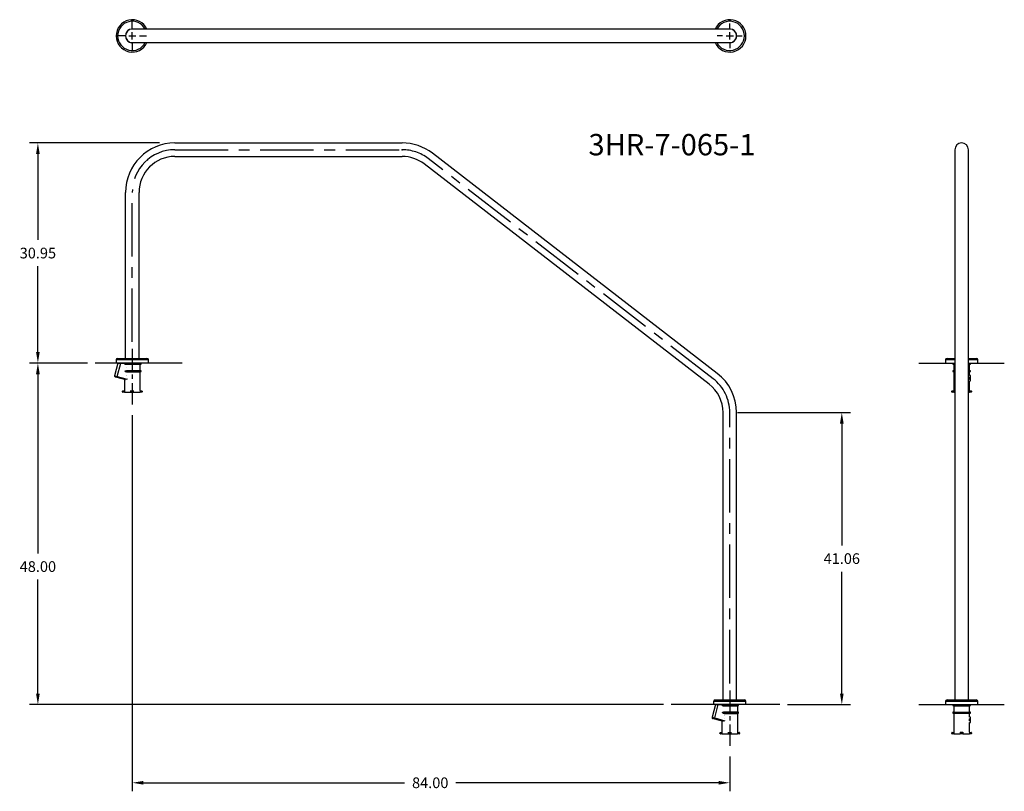
# Model space of a CAD drawing. Extents: x -16 to 123, y -24 to 84.
import ezdxf

# ---------------------------------------------------------------- set-up
doc = ezdxf.new("R2010")
doc.units = 0
doc.header["$LTSCALE"] = 6
doc.header["$MEASUREMENT"] = 0
doc.header["$PDSIZE"] = -1
doc.linetypes.add('CENTER', pattern=[2, 1.25, -0.25, 0.25, -0.25])
doc.linetypes.add('CENTERX2', pattern=[0.8, 0.5, -0.1, 0.1, -0.1])
doc.layers.get('0').update_dxf_attribs({"linetype": 'CONTINUOUS'})
doc.layers.get('DEFPOINTS').update_dxf_attribs({"linetype": 'CONTINUOUS'})
doc.styles.add('ARIAL', font='ARIAL.TTF')
doc.dimstyles.get("Standard").update_dxf_attribs({"dimtxt": 0.18, "dimasz": 0.18, "dimexe": 0.18, "dimexo": 0.0625, "dimgap": 0.09, "dimtad": 0, "dimtih": 1, "dimtoh": 1, "dimdec": 4, "dimzin": 0, "dimtxsty": 'STANDARD', "dimcen": 0.09, "dimazin": 3, "dimtfac": 1, "dimtdec": 4, "dimtofl": 0, "dimtmove": 0, "dimatfit": 3, "dimtolj": 1, "dimtzin": 0})

# ---------------------------------------------------------------- blocks, each defined once
blk = doc.blocks.new('*D16')
at = {"color": 0}
for p, q in [((0, 28.69), (0, -24.18)), ((84, -19.31), (84, -24.18)), ((1.56, -22.98), (38.28, -22.98)), ((82.44, -22.98), (45.5, -22.98))]:
    blk.add_line(p, q, dxfattribs=at)
for points in [[(1.56, -22.72), (1.56, -23.24), (0, -22.98)], [(82.44, -22.72), (82.44, -23.24), (84, -22.98)]]:
    blk.add_solid(points, dxfattribs=at)
at = {"layer": 'DEFPOINTS', "color": 0}
for p in [(0, 29.77), (84, -18.23), (84, -22.98)]:
    blk.add_point(p, dxfattribs=at)
at = {"color": 0, "insert": (41.89, -22.98), "char_height": 1.5, "attachment_point": 5, "style": 'ARIAL'}
blk.add_mtext('\\A1;84.00', dxfattribs=at)
blk = doc.blocks.new('*D17')
at = {"color": 0}
for p, q in [((-6.3, 36), (-14.47, 36)), ((-13.27, 34.44), (-13.27, 9.26)), ((-13.27, -10.44), (-13.27, 5.57)), ((74.7, -12), (-14.47, -12))]:
    blk.add_line(p, q, dxfattribs=at)
for points in [[(-13.53, 34.44), (-13.01, 34.44), (-13.27, 36)], [(-13.53, -10.44), (-13.01, -10.44), (-13.27, -12)]]:
    blk.add_solid(points, dxfattribs=at)
at = {"layer": 'DEFPOINTS', "color": 0}
for p in [(-5.22, 36), (-13.27, -12), (75.78, -12)]:
    blk.add_point(p, dxfattribs=at)
at = {"color": 0, "insert": (-13.27, 7.41), "char_height": 1.5, "attachment_point": 5, "style": 'ARIAL'}
blk.add_mtext('\\A1;48.00', dxfattribs=at)
blk = doc.blocks.new('*D18')
at = {"color": 0}
for p, q in [((85.08, 29.06), (100.95, 29.06)), ((99.75, 27.5), (99.75, 10.38)), ((99.75, -10.44), (99.75, 6.69)), ((92.11, -12), (100.95, -12))]:
    blk.add_line(p, q, dxfattribs=at)
for points in [[(99.49, 27.5), (100.01, 27.5), (99.75, 29.06)], [(99.49, -10.44), (100.01, -10.44), (99.75, -12)]]:
    blk.add_solid(points, dxfattribs=at)
at = {"layer": 'DEFPOINTS', "color": 0}
for p in [(84, 29.06), (91.03, -12), (99.75, -12)]:
    blk.add_point(p, dxfattribs=at)
at = {"color": 0, "insert": (99.75, 8.53), "char_height": 1.5, "attachment_point": 5, "style": 'ARIAL'}
blk.add_mtext('\\A1;41.06', dxfattribs=at)
blk = doc.blocks.new('*D19')
at = {"color": 0}
for p, q in [((3.84, 66.95), (-14.47, 66.95)), ((-13.27, 65.39), (-13.27, 53.32)), ((-13.27, 37.56), (-13.27, 49.63)), ((-6.3, 36), (-14.47, 36))]:
    blk.add_line(p, q, dxfattribs=at)
for points in [[(-13.53, 65.39), (-13.01, 65.39), (-13.27, 66.95)], [(-13.53, 37.56), (-13.01, 37.56), (-13.27, 36)]]:
    blk.add_solid(points, dxfattribs=at)
at = {"layer": 'DEFPOINTS', "color": 0}
for p in [(-13.27, 66.95), (4.92, 66.95), (-5.22, 36)]:
    blk.add_point(p, dxfattribs=at)
at = {"color": 0, "insert": (-13.27, 51.47), "char_height": 1.5, "attachment_point": 5, "style": 'ARIAL'}
blk.add_mtext('\\A1;30.95', dxfattribs=at)
blk = doc.blocks.new('_AS-100B')
at = {"color": 7, "linetype": 'CONTINUOUS'}
for p, q in [((-2.01, 0), (-2.48, -1.77)), ((-2.12, -1.87), (-1.62, 0)), ((-2.01, 0), (-1.62, 0)), ((-1.62, 0), (-1.05, 0)), ((-1.05, -0.12), (-1.05, 0)), ((-1.05, 0), (1.23, 0)), ((1.23, -0.12), (1.23, 0)), ((-1.05, -0.12), (1.23, -0.12)), ((-0.89, -0.15), (-1.05, -0.12)), ((-1, -1.06), (-0.83, -1.03)), ((-1, -1.06), (1.23, -1.06)), ((-0.99, -1.19), (-1, -1.06)), ((-0.99, -1.19), (1.23, -1.19)), ((-0.81, -1.22), (-0.99, -1.19)), ((-0.89, -0.15), (1.11, -0.15)), ((-0.83, -1.03), (1.11, -1.03)), ((-0.81, -1.22), (1.11, -1.22)), ((1.11, -1.03), (1.11, -0.15)), ((1.23, -1.06), (1.11, -1.03)), ((1.11, -0.15), (1.23, -0.12)), ((1.11, -1.22), (1.23, -1.19)), ((1.11, -3.85), (1.11, -1.22)), ((1.23, -1.19), (1.23, -1.06)), ((-2.48, -1.77), (-2.12, -1.87)), ((-2.12, -2.03), (-2.37, -1.96)), ((-2.12, -1.87), (-0.71, -2.25)), ((-0.9, -2.36), (-2.12, -2.03)), ((-1.11, -2.3), (-1.11, -3.85)), ((-1.38, -4.05), (-1.38, -3.96)), ((-1.34, -3.91), (-1.1, -3.85)), ((-1.1, -4.1), (-1.32, -4.1)), ((-1.1, -3.85), (-1.1, -4.1)), ((-1.1, -4.1), (-0.19, -4.1)), ((-0.19, -3.91), (-0.19, -3.85)), ((-0.19, -3.91), (0.19, -3.91)), ((-0.19, -3.96), (-0.19, -3.91)), ((-0.19, -3.96), (0.19, -3.96)), ((-0.19, -4.05), (-0.19, -3.96)), ((-0.19, -4.1), (-0.19, -4.05)), ((-0.19, -4.05), (0.19, -4.05)), ((-0.19, -4.1), (0.19, -4.1)), ((0.19, -3.91), (0.19, -3.85)), ((0.19, -3.96), (0.19, -3.91)), ((0.19, -4.05), (0.19, -3.96)), ((0.19, -4.1), (0.19, -4.05)), ((0.19, -4.1), (1.1, -4.1)), ((1.1, -3.85), (1.1, -4.1)), ((1.1, -3.85), (1.34, -3.91)), ((1.32, -4.1), (1.1, -4.1)), ((1.37, -3.96), (1.37, -4.05))]:
    blk.add_line(p, q, dxfattribs=at)
at = {"color": 7, "linetype": 'CONTINUOUS', "const_width": 0.00591, "flags": 128}
for points in [[(-0.89, -0.15), (-0.87, -0.46), (-0.85, -0.75), (-0.83, -1.03)], [(-0.81, -1.22), (-0.79, -1.49), (-0.76, -1.76), (-0.74, -2.01), (-0.71, -2.25)], [(-2.12, -2.03), (-2.13, -2.02), (-2.13, -2.01), (-2.14, -2), (-2.14, -1.98), (-2.13, -1.95), (-2.13, -1.93), (-2.13, -1.9), (-2.12, -1.87)], [(-0.71, -2.25), (-0.71, -2.27), (-0.72, -2.29), (-0.73, -2.31), (-0.76, -2.34), (-0.79, -2.35), (-0.83, -2.36), (-0.86, -2.36), (-0.9, -2.36)], [(0.19, -3.85), (0.1, -3.85), (0, -3.85), (-0.1, -3.85), (-0.19, -3.85)]]:
    blk.add_lwpolyline(points, dxfattribs=at)
at = {"color": 7, "linetype": 'CONTINUOUS'}
for centre, radius, start, end in [((-2.33, -1.81), 0.156, 165, 255), ((-1.32, -3.96), 0.05, 105, 180), ((-1.32, -4.05), 0.05, 180, 270), ((1.32, -4.05), 0.05, 270, 0), ((1.32, -3.96), 0.05, 0, 75)]:
    blk.add_arc(centre, radius, start, end, dxfattribs=at)

msp = doc.modelspace()

# ---------------------------------------------------------------- linework, layer by layer
at = {"linetype": 'CONTINUOUS'}
for p, q in [((0, 82.999), (0, 83.999)), ((84, 82.999), (84, 83.749)), ((-1, 81.999), (-2, 81.999)), ((-0.5, 81.999), (0.5, 81.999)), ((0, 81.499), (0, 82.499)), ((1, 81.999), (2, 81.999)), ((83, 81.999), (82.25, 81.999)), ((83.5, 81.999), (84.5, 81.999)), ((84, 81.499), (84, 82.499)), ((85, 81.999), (85.75, 81.999)), ((0, 80.999), (0, 79.999)), ((84, 80.999), (84, 80.249)), ((2.275, 35.999), (-2.275, 35.999)), ((110.595, 36), (115.645, 36)), ((117.545, 36), (122.595, 36)), ((86.275, -12.001), (81.725, -12.001)), ((110.595, -12), (122.595, -12))]:
    msp.add_line(p, q, dxfattribs=at)
at = {"color": 7, "linetype": 'CONTINUOUS'}
for p, q in [((8.858, 82.949), (0, 82.949)), ((84, 82.949), (8.858, 82.949)), ((0, 81.049), (8.858, 81.049)), ((8.858, 81.049), (84, 81.049)), ((115.645, 66), (115.645, 64.534)), ((117.545, 64.534), (117.545, 66)), ((115.645, 64.534), (115.645, 44.844)), ((117.545, 44.844), (117.545, 64.534)), ((115.645, 44.844), (115.645, 40.31)), ((117.545, 40.31), (117.545, 44.844)), ((115.645, 40.31), (115.645, -11.33)), ((117.545, -11.33), (117.545, 40.31)), ((-2.275, 36.449), (-2.275, 35.999)), ((0, 36.449), (-2.275, 36.449)), ((-2.055, 36.669), (2.055, 36.669)), ((2.275, 36.449), (0, 36.449)), ((2.275, 35.999), (2.275, 36.449)), ((114.32, 36.45), (114.32, 36)), ((115.645, 36.45), (114.32, 36.45)), ((114.32, 36), (115.645, 36)), ((114.54, 36.67), (115.645, 36.67)), ((115.37, 36), (115.37, 35.875)), ((117.545, 36.67), (118.65, 36.67)), ((118.87, 36.45), (117.545, 36.45)), ((117.545, 36), (118.87, 36)), ((117.82, 35.875), (117.82, 36)), ((118.87, 36), (118.87, 36.45)), ((115.37, 35.875), (115.48, 35.846)), ((115.37, 35.875), (115.645, 35.875)), ((115.48, 34.967), (115.37, 34.937)), ((115.37, 34.937), (115.37, 34.812)), ((115.37, 34.937), (115.645, 34.937)), ((115.37, 34.812), (115.48, 34.783)), ((115.37, 34.812), (115.645, 34.812)), ((115.48, 35.846), (115.48, 34.967)), ((115.48, 35.846), (115.645, 35.846)), ((115.48, 34.967), (115.645, 34.967)), ((115.48, 34.783), (115.48, 32.15)), ((115.48, 34.783), (115.645, 34.783)), ((117.545, 35.875), (117.82, 35.875)), ((117.545, 35.846), (117.71, 35.846)), ((117.545, 34.967), (117.71, 34.967)), ((117.545, 34.937), (117.82, 34.937)), ((117.545, 34.812), (117.82, 34.812)), ((117.545, 34.783), (117.71, 34.783)), ((117.71, 35.846), (117.82, 35.875)), ((117.71, 34.967), (117.71, 35.846)), ((117.82, 34.937), (117.71, 34.967)), ((117.71, 34.783), (117.82, 34.812)), ((117.71, 34.264), (117.71, 34.783)), ((117.82, 34.812), (117.82, 34.937)), ((117.683, 33.725), (117.683, 34.025)), ((117.845, 34.025), (117.683, 34.025)), ((117.845, 33.725), (117.683, 33.725)), ((117.845, 34.258), (117.71, 34.267)), ((117.71, 33.483), (117.845, 33.492)), ((117.71, 32.15), (117.71, 33.486)), ((117.845, 34.025), (117.845, 34.258)), ((117.845, 33.725), (117.845, 34.025)), ((117.845, 33.492), (117.845, 33.725)), ((115.22, 31.95), (115.22, 32.042)), ((115.257, 32.09), (115.497, 32.154)), ((115.497, 31.9), (115.27, 31.9)), ((115.497, 32.154), (115.497, 31.9)), ((115.497, 31.9), (115.645, 31.9)), ((117.545, 31.9), (117.694, 31.9)), ((117.694, 32.154), (117.694, 31.9)), ((117.694, 32.154), (117.933, 32.09)), ((117.92, 31.9), (117.694, 31.9)), ((117.97, 32.042), (117.97, 31.95)), ((81.725, -11.551), (81.725, -12.001)), ((84, -11.551), (81.725, -11.551)), ((81.945, -11.331), (86.055, -11.331)), ((86.275, -11.551), (84, -11.551)), ((86.275, -12.001), (86.275, -11.551)), ((114.32, -11.55), (114.32, -12)), ((118.87, -11.55), (114.32, -11.55)), ((114.32, -12), (118.87, -12)), ((114.54, -11.33), (118.65, -11.33)), ((115.37, -12), (115.37, -12.125)), ((115.37, -12.125), (115.48, -12.154)), ((115.37, -12.125), (117.82, -12.125)), ((115.48, -12.154), (115.48, -13.033)), ((115.48, -12.154), (117.71, -12.154)), ((117.71, -12.154), (117.82, -12.125)), ((117.71, -13.033), (117.71, -12.154)), ((117.82, -12.125), (117.82, -12)), ((118.87, -12), (118.87, -11.55)), ((115.48, -13.033), (115.37, -13.063)), ((115.37, -13.063), (115.37, -13.188)), ((115.37, -13.063), (117.82, -13.063)), ((115.37, -13.188), (115.48, -13.217)), ((115.37, -13.188), (117.82, -13.188)), ((115.48, -13.033), (117.71, -13.033)), ((115.48, -13.217), (115.48, -15.85)), ((115.48, -13.217), (117.71, -13.217)), ((117.82, -13.063), (117.71, -13.033)), ((117.71, -13.217), (117.82, -13.188)), ((117.71, -13.736), (117.71, -13.217)), ((117.845, -13.742), (117.71, -13.733)), ((117.82, -13.188), (117.82, -13.063)), ((117.845, -13.975), (117.845, -13.742)), ((117.683, -14.275), (117.683, -13.975)), ((117.845, -13.975), (117.683, -13.975)), ((117.845, -14.275), (117.683, -14.275)), ((117.71, -14.517), (117.845, -14.508)), ((117.71, -15.85), (117.71, -14.514)), ((117.845, -14.275), (117.845, -13.975)), ((117.845, -14.508), (117.845, -14.275)), ((115.22, -16.05), (115.22, -15.958)), ((115.257, -15.91), (115.497, -15.846)), ((115.497, -16.1), (115.27, -16.1)), ((115.497, -15.846), (115.497, -16.1)), ((115.497, -16.1), (116.405, -16.1)), ((116.405, -15.846), (116.405, -15.91)), ((116.785, -15.91), (116.405, -15.91)), ((116.405, -15.91), (116.405, -15.958)), ((116.785, -15.958), (116.405, -15.958)), ((116.405, -15.958), (116.405, -16.05)), ((116.785, -16.05), (116.405, -16.05)), ((116.405, -16.05), (116.405, -16.1)), ((116.785, -16.1), (116.405, -16.1)), ((116.785, -15.846), (116.785, -15.91)), ((116.785, -15.91), (116.785, -15.958)), ((116.785, -15.958), (116.785, -16.05)), ((116.785, -16.05), (116.785, -16.1)), ((116.785, -16.1), (117.694, -16.1)), ((117.694, -15.846), (117.694, -16.1)), ((117.694, -15.846), (117.933, -15.91)), ((117.92, -16.1), (117.694, -16.1)), ((117.97, -15.958), (117.97, -16.05))]:
    msp.add_line(p, q, dxfattribs=at)
at = {"color": 7}
for p, q in [((6, 66.95), (37.939, 66.95)), ((82.248, 34.563), (42.187, 65.501)), ((6, 65.05), (37.939, 65.05)), ((81.087, 33.059), (41.026, 63.997)), ((-0.95, 36.669), (-0.95, 60)), ((0.95, 36.669), (0.95, 60)), ((83.05, -11.331), (83.05, 29.062)), ((84.95, -11.331), (84.95, 29.062))]:
    msp.add_line(p, q, dxfattribs=at)
at = {"color": 7, "linetype": 'CENTER'}
for p, q in [((6, 66), (37.939, 66)), ((81.667, 33.811), (41.606, 64.749)), ((0, 38.996), (0, 60)), ((84, -9.004), (84, 29.062))]:
    msp.add_line(p, q, dxfattribs=at)
at = {"color": 7, "linetype": 'CENTERX2'}
for p, q in [((0, 37.996), (0, 29.771)), ((0, 37.996), (0, 29.771)), ((84, -10.004), (84, -18.229)), ((84, -10.004), (84, -18.229))]:
    msp.add_line(p, q, dxfattribs=at)
at = {"color": 7, "flags": 128}
for points in [[(7.03, 36), (-5.222, 36)], [(91.03, -12), (75.778, -12)]]:
    msp.add_lwpolyline(points, dxfattribs=at)
at = {"color": 7, "linetype": 'CONTINUOUS', "const_width": 0.00591, "flags": 128}
for points in [[(117.683, 34.025), (117.686, 34.103), (117.694, 34.173), (117.702, 34.228), (117.709, 34.26), (117.71, 34.264)], [(117.71, 33.486), (117.71, 33.484), (117.706, 33.505), (117.698, 33.55), (117.689, 33.616), (117.684, 33.694), (117.683, 33.725)], [(117.683, -13.975), (117.686, -13.897), (117.694, -13.827), (117.702, -13.772), (117.709, -13.74), (117.71, -13.736)], [(117.71, -14.514), (117.71, -14.516), (117.706, -14.495), (117.698, -14.45), (117.689, -14.384), (117.684, -14.306), (117.683, -14.275)], [(116.785, -15.846), (116.659, -15.85), (116.532, -15.85), (116.405, -15.846)]]:
    msp.add_lwpolyline(points, dxfattribs=at)
at = {"color": 7, "linetype": 'CONTINUOUS'}
for centre, radius, start, end in [((0, 81.999), 2.275, 24.68205, 335.31795), ((0, 81.999), 2.055, 27.53479, 332.46521), ((84, 81.999), 2.275, 204.68205, 155.31795), ((84, 81.999), 2.055, 207.53479, 152.46521), ((0, 81.999), 0.965, 79.88458, 280.11542), ((0, 81.999), 0.95, 90, 270), ((84, 81.999), 0.965, 259.88458, 100.11542), ((84, 81.999), 0.95, 270, 90), ((116.595, 66), 0.95, 0, 180), ((-2.055, 36.449), 0.22, 90, 180), ((2.055, 36.449), 0.22, 0, 90), ((114.54, 36.45), 0.22, 90, 180), ((118.65, 36.45), 0.22, 0, 90), ((115.27, 32.042), 0.05, 105, 180), ((115.27, 31.95), 0.05, 180, 270), ((117.92, 31.95), 0.05, 270, 0), ((117.92, 32.042), 0.05, 0, 75), ((81.945, -11.551), 0.22, 90, 180), ((86.055, -11.551), 0.22, 0, 90), ((114.54, -11.55), 0.22, 90, 180), ((118.65, -11.55), 0.22, 0, 90), ((115.27, -15.958), 0.05, 105, 180), ((115.27, -16.05), 0.05, 180, 270), ((117.92, -16.05), 0.05, 270, 0), ((117.92, -15.958), 0.05, 0, 75)]:
    msp.add_arc(centre, radius, start, end, dxfattribs=at)
at = {"color": 7}
for centre, radius, start, end in [((6, 60), 6.95, 90, 180), ((37.939, 60), 6.95, 52.32253, 90), ((6, 60), 5.05, 90, 180), ((37.939, 60), 5.05, 52.32253, 90), ((78, 29.062), 6.95, 0, 52.32253), ((78, 29.062), 5.05, 0, 52.32253)]:
    msp.add_arc(centre, radius, start, end, dxfattribs=at)
at = {"color": 7, "linetype": 'CENTER'}
for centre, start, end in [((6, 60), 90, 180), ((37.939, 60), 52.32253, 90), ((78, 29.062), 0, 52.32253)]:
    msp.add_arc(centre, 6, start, end, dxfattribs=at)
at = {"color": 7, "linetype": 'BYBLOCK'}
for p in [(37.939, 66), (37.939, 66), (37.939, 66), (37.939, 66), (37.939, 66), (37.939, 66), (2.135, 64.589)]:
    msp.add_point(p, dxfattribs=at)

# ---------------------------------------------------------------- block references
for p in [(0, 35.999), (84, -12.001)]:
    msp.add_blockref('_AS-100B', p)

# ---------------------------------------------------------------- texts
at = {"color": 7, "style": 'ARIAL'}
msp.add_text('3HR-7-065-1', height=3, dxfattribs=at).set_placement((64.135, 65.208))

# ---------------------------------------------------------------- dimensions: what is measured, and where the dimension line sits
at = {"color": 7}
for base, p1, p2, picture, middle in [((-13.272, 66.95), (-5.222, 36), (4.92, 66.95), '*D19', (-13.272, 51.475)), ((99.748, -12), (84, 29.062), (91.03, -12), '*D18', (99.748, 8.531))]:
    dim = msp.add_linear_dim(base=base, p1=p1, p2=p2, angle=90, dimstyle='STANDARD', override={"dimscale": 12, "dimtxt": 0.125, "dimasz": 0.13, "dimexe": 0.1, "dimexo": 0.09, "dimdec": 2, "dimtxsty": 'ARIAL', "dimcen": 0.04, "dimtdec": 2}, dxfattribs=at)
    dim.commit()
    dim.dimension.update_dxf_attribs({"geometry": picture, "text_midpoint": middle})
dim = msp.add_linear_dim(base=(-13.272, -12), p1=(-5.222, 36), p2=(75.778, -12), angle=90, dimstyle='STANDARD', override={"dimscale": 12, "dimtxt": 0.125, "dimasz": 0.13, "dimexe": 0.1, "dimexo": 0.09, "dimdec": 2, "dimtxsty": 'ARIAL', "dimcen": 0.04, "dimtdec": 2}, dxfattribs=at)
dim.commit()
dim.dimension.update_dxf_attribs({"geometry": '*D17', "text_midpoint": (-13.272, 7.412), "dimtype": 160})
dim = msp.add_linear_dim(base=(84, -22.979), p1=(0, 29.771), p2=(84, -18.229), dimstyle='STANDARD', override={"dimscale": 12, "dimtxt": 0.125, "dimasz": 0.13, "dimexe": 0.1, "dimexo": 0.09, "dimdec": 2, "dimtxsty": 'ARIAL', "dimcen": 0.04, "dimtdec": 2}, dxfattribs=at)
dim.commit()
dim.dimension.update_dxf_attribs({"geometry": '*D16', "text_midpoint": (41.888, -22.979), "dimtype": 160})

doc.saveas('drawing.dxf')
